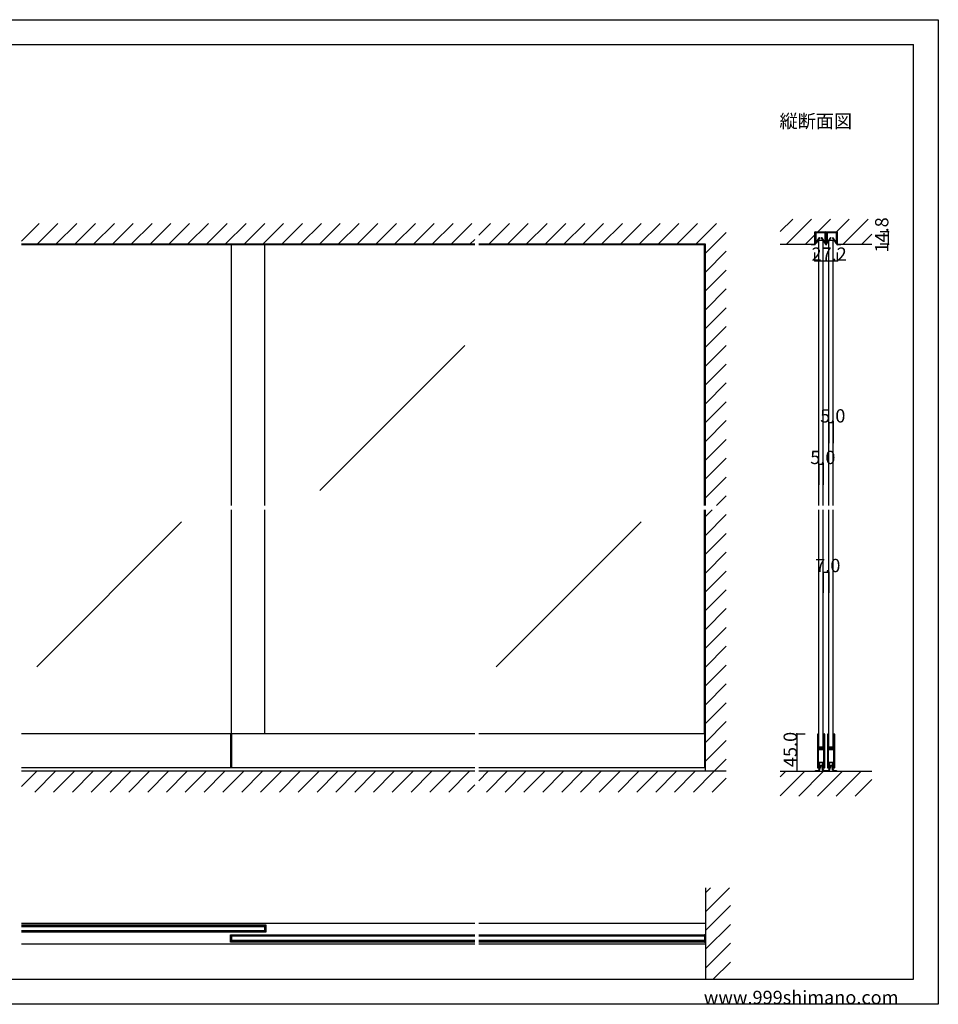
# Model space of a CAD drawing. Extents: x 0 to 1680, y -2 to 1186.
# Drawn here: x 575 to 1680, y 2 to 1186 of the extents above; entities that cross this region are included whole.
import ezdxf

# ---------------------------------------------------------------- set-up
doc = ezdxf.new("R2010")
doc.units = 0
doc.header["$LTSCALE"] = 4
doc.header["$MEASUREMENT"] = 0
doc.linetypes.add('_', pattern=[0])
for name, color, linetype in [('_0-0_', 7, 'CONTINUOUS'), ('_0-1_', 7, 'CONTINUOUS'), ('_0-2_', 7, 'CONTINUOUS'), ('_0-3_', 7, 'CONTINUOUS'), ('_0-4_', 7, 'CONTINUOUS')]:
    doc.layers.add(name, color=color, linetype=linetype)

msp = doc.modelspace()

# ---------------------------------------------------------------- linework, layer by layer
at = {"layer": '_0-0_', "color": 7, "linetype": 'Continuous'}
for p, q in [((0, 1186), (1680, 1186)), ((1680, 1186), (1680, 2)), ((30, 1156), (1650, 1156)), ((430, 1156), (630, 1156)), ((1650, 32), (1650, 1156)), ((30, 32), (1650, 32)), ((1680, 2), (0, 2))]:
    msp.add_line(p, q, dxfattribs=at)
at = {"layer": '_0-1_', "color": 7, "linetype": 'Continuous'}
for p, q in [((1531.7, 928.8), (1531.7, 929.9)), ((1531.7, 926.8), (1531.7, 928.8)), ((1531.7, 925.8), (1531.7, 926.8)), ((1531.7, 924.9), (1531.7, 925.8)), ((1531.7, 924.4), (1531.7, 924.9)), ((1531.7, 923.9), (1531.7, 924.4)), ((1531.7, 922.8), (1531.7, 923.9)), ((1532.3, 929.9), (1532.3, 928.8)), ((1532.3, 928.8), (1532.3, 926.8)), ((1532.3, 926.8), (1532.3, 925.8)), ((1532.3, 925.8), (1532.3, 924.9)), ((1532.3, 924.9), (1532.3, 924.4)), ((1532.3, 924.4), (1532.3, 923.9)), ((1532.3, 923.9), (1532.3, 922.8)), ((1532.5, 928.4), (1532.5, 929.6)), ((1532.5, 928), (1532.5, 928.4)), ((1532.5, 927.8), (1532.5, 928)), ((1532.5, 927.5), (1532.5, 927.8)), ((1532.5, 927.1), (1532.5, 927.5)), ((1532.5, 927), (1532.5, 927.1)), ((1532.5, 926.1), (1532.5, 927)), ((1532.5, 925.5), (1532.5, 926.1)), ((1532.5, 926.1), (1532.5, 926.1)), ((1532.5, 925), (1532.5, 925.5)), ((1532.5, 924.6), (1532.5, 925)), ((1532.5, 924.5), (1532.5, 924.6)), ((1532.5, 917.6), (1532.5, 924.5)), ((1532.6, 930.8), (1535.9, 930.8)), ((1535.9, 930.2), (1532.6, 930.2)), ((1532.8, 929.6), (1532.8, 928.4)), ((1532.8, 928.4), (1532.8, 928)), ((1532.8, 928), (1532.8, 927.8)), ((1532.8, 927.8), (1532.8, 927.5)), ((1532.8, 927.5), (1532.8, 927.1)), ((1532.8, 927.1), (1532.8, 927)), ((1532.8, 927), (1532.8, 926.1)), ((1532.8, 926.1), (1532.8, 926.1)), ((1532.8, 926.1), (1532.8, 925.5)), ((1532.8, 925.5), (1532.8, 925)), ((1532.8, 925), (1532.8, 924.6)), ((1532.8, 924.6), (1532.8, 924.5)), ((1532.8, 924.5), (1532.8, 917.6)), ((1532.8, 917.6), (1537.3, 924.2)), ((1533, 930.1), (1536.3, 930.1)), ((1536.3, 929.8), (1533, 929.8)), ((1537.5, 924), (1533, 917.4)), ((1535.9, 930.8), (1536.7, 930.8)), ((1536.7, 930.2), (1535.9, 930.2)), ((1536.3, 930.1), (1537.6, 930.1)), ((1537.6, 929.8), (1536.3, 929.8)), ((1536.7, 930.8), (1540.7, 930.8)), ((1540.7, 930.2), (1536.7, 930.2)), ((1537.3, 924.2), (1537.5, 924)), ((1537.6, 930.1), (1537.8, 930.1)), ((1537.8, 929.8), (1537.6, 929.8)), ((1537.8, 930.1), (1538.4, 930.1)), ((1538.4, 929.8), (1537.8, 929.8)), ((1538.4, 930.1), (1539, 930.1)), ((1539, 929.8), (1538.4, 929.8)), ((1539, 930.1), (1539.1, 930.1)), ((1539.1, 929.8), (1539, 929.8)), ((1539.1, 930.1), (1540.5, 930.1)), ((1540.5, 929.8), (1539.1, 929.8)), ((1539.2, 924), (1539.4, 924.2)), ((1543.8, 917.4), (1539.2, 924)), ((1539.4, 924.2), (1544, 917.6)), ((1540.5, 930.1), (1543.8, 930.1)), ((1543.8, 929.8), (1540.5, 929.8)), ((1540.7, 930.8), (1544, 930.8)), ((1544, 930.2), (1540.7, 930.2)), ((1544, 928.4), (1544, 929.6)), ((1544, 928), (1544, 928.4)), ((1544, 927.8), (1544, 928)), ((1544, 927.5), (1544, 927.8)), ((1544, 927.1), (1544, 927.5)), ((1544, 927), (1544, 927.1)), ((1544, 926.1), (1544, 927)), ((1544, 925), (1544, 926.1)), ((1544, 926.1), (1544, 926.1)), ((1544, 924.6), (1544, 925)), ((1544, 924.5), (1544, 924.6)), ((1544, 917.6), (1544, 924.5)), ((1544.2, 929.6), (1544.2, 928.4)), ((1544.2, 928.4), (1544.2, 928)), ((1544.2, 928), (1544.2, 927.8)), ((1544.2, 927.8), (1544.2, 927.5)), ((1544.2, 927.5), (1544.2, 927.1)), ((1544.2, 927.1), (1544.2, 927)), ((1544.2, 927), (1544.2, 926.1)), ((1544.2, 926.1), (1544.2, 926.1)), ((1544.2, 926.1), (1544.2, 925)), ((1544.2, 925), (1544.2, 924.6)), ((1544.2, 924.6), (1544.2, 924.5)), ((1544.2, 924.5), (1544.2, 917.6)), ((1544.3, 928.8), (1544.3, 929.9)), ((1544.3, 926.8), (1544.3, 928.8)), ((1544.3, 926.3), (1544.3, 926.8)), ((1544.3, 926.2), (1544.3, 926.3)), ((1544.3, 924.9), (1544.3, 926.2)), ((1544.3, 923.9), (1544.3, 924.9)), ((1544.3, 922.8), (1544.3, 923.9)), ((1544.9, 929.9), (1544.9, 928.8)), ((1544.9, 928.8), (1544.9, 926.8)), ((1544.9, 926.8), (1544.9, 926.3)), ((1544.9, 926.3), (1544.9, 926.2)), ((1544.9, 926.2), (1544.9, 924.9)), ((1544.9, 924.9), (1544.9, 923.9)), ((1544.9, 923.9), (1544.9, 922.8)), ((1545.1, 928.8), (1545.1, 929.9)), ((1545.1, 926.8), (1545.1, 928.8)), ((1545.1, 926.3), (1545.1, 926.8)), ((1545.1, 925.8), (1545.1, 926.3)), ((1545.1, 924.9), (1545.1, 925.8)), ((1545.1, 923.9), (1545.1, 924.9)), ((1545.1, 923.3), (1545.1, 923.9)), ((1545.7, 929.9), (1545.7, 928.8)), ((1545.7, 928.8), (1545.7, 926.8)), ((1545.7, 926.8), (1545.7, 926.3)), ((1545.7, 926.3), (1545.7, 925.8)), ((1545.7, 925.8), (1545.7, 924.9)), ((1545.7, 924.9), (1545.7, 923.9)), ((1545.7, 923.9), (1545.7, 923.3)), ((1545.9, 928.4), (1545.9, 929.6)), ((1545.9, 928), (1545.9, 928.4)), ((1545.9, 927.8), (1545.9, 928)), ((1545.9, 927.5), (1545.9, 927.8)), ((1545.9, 927.1), (1545.9, 927.5)), ((1545.9, 927), (1545.9, 927.1)), ((1545.9, 926.1), (1545.9, 927)), ((1545.9, 925.5), (1545.9, 926.1)), ((1545.9, 926.1), (1545.9, 926.1)), ((1545.9, 925), (1545.9, 925.5)), ((1545.9, 924.6), (1545.9, 925)), ((1545.9, 924.5), (1545.9, 924.6)), ((1545.9, 917.6), (1545.9, 924.5)), ((1546, 930.8), (1547.7, 930.8)), ((1547.7, 930.2), (1546, 930.2)), ((1546.2, 929.6), (1546.2, 928.4)), ((1546.2, 928.4), (1546.2, 928)), ((1546.2, 928), (1546.2, 927.8)), ((1546.2, 927.8), (1546.2, 927.5)), ((1546.2, 927.5), (1546.2, 927.1)), ((1546.2, 927.1), (1546.2, 927)), ((1546.2, 927), (1546.2, 926.1)), ((1546.2, 926.1), (1546.2, 926.1)), ((1546.2, 926.1), (1546.2, 925.5)), ((1546.2, 925.5), (1546.2, 925)), ((1546.2, 925), (1546.2, 924.6)), ((1546.2, 924.6), (1546.2, 924.5)), ((1546.2, 924.5), (1546.2, 917.6)), ((1546.2, 917.6), (1550.7, 924.2)), ((1546.4, 930.1), (1549.7, 930.1)), ((1549.7, 929.8), (1546.4, 929.8)), ((1550.9, 924), (1546.4, 917.4)), ((1547.7, 930.8), (1549.3, 930.8)), ((1549.3, 930.2), (1547.7, 930.2)), ((1549.3, 930.8), (1549.7, 930.8)), ((1549.7, 930.2), (1549.3, 930.2)), ((1549.7, 930.8), (1553.7, 930.8)), ((1553.7, 930.2), (1549.7, 930.2)), ((1549.7, 930.1), (1551, 930.1)), ((1551, 929.8), (1549.7, 929.8)), ((1550.7, 924.2), (1550.9, 924)), ((1551, 930.1), (1551.2, 930.1)), ((1551.2, 929.8), (1551, 929.8)), ((1551.2, 930.1), (1551.8, 930.1)), ((1551.8, 929.8), (1551.2, 929.8)), ((1551.8, 930.1), (1552.4, 930.1)), ((1552.4, 929.8), (1551.8, 929.8)), ((1552.4, 930.1), (1552.5, 930.1)), ((1552.5, 929.8), (1552.4, 929.8)), ((1552.5, 930.1), (1553.9, 930.1)), ((1553.9, 929.8), (1552.5, 929.8)), ((1552.6, 924), (1552.8, 924.2)), ((1557.2, 917.4), (1552.6, 924)), ((1552.8, 924.2), (1557.4, 917.6)), ((1553.7, 930.8), (1554.1, 930.8)), ((1554.1, 930.2), (1553.7, 930.2)), ((1553.9, 930.1), (1557.2, 930.1)), ((1557.2, 929.8), (1553.9, 929.8)), ((1554.1, 930.8), (1555.7, 930.8)), ((1555.7, 930.2), (1554.1, 930.2)), ((1555.7, 930.8), (1557.4, 930.8)), ((1557.4, 930.2), (1555.7, 930.2)), ((1557.4, 928.4), (1557.4, 929.6)), ((1557.4, 928), (1557.4, 928.4)), ((1557.4, 927.8), (1557.4, 928)), ((1557.4, 927.5), (1557.4, 927.8)), ((1557.4, 927.1), (1557.4, 927.5)), ((1557.4, 927), (1557.4, 927.1)), ((1557.4, 926.1), (1557.4, 927)), ((1557.4, 925), (1557.4, 926.1)), ((1557.4, 926.1), (1557.4, 926.1)), ((1557.4, 924.6), (1557.4, 925)), ((1557.4, 924.5), (1557.4, 924.6)), ((1557.4, 917.6), (1557.4, 924.5)), ((1557.6, 929.6), (1557.6, 928.4)), ((1557.6, 928.4), (1557.6, 928)), ((1557.6, 928), (1557.6, 927.8)), ((1557.6, 927.8), (1557.6, 927.5)), ((1557.6, 927.5), (1557.6, 927.1)), ((1557.6, 927.1), (1557.6, 927)), ((1557.6, 927), (1557.6, 926.1)), ((1557.6, 926.1), (1557.6, 926.1)), ((1557.6, 926.1), (1557.6, 925)), ((1557.6, 925), (1557.6, 924.6)), ((1557.6, 924.6), (1557.6, 924.5)), ((1557.6, 924.5), (1557.6, 917.6)), ((1557.7, 928.8), (1557.7, 929.9)), ((1557.7, 926.8), (1557.7, 928.8)), ((1557.7, 925.8), (1557.7, 926.8)), ((1557.7, 924.9), (1557.7, 925.8)), ((1557.7, 923.9), (1557.7, 924.9)), ((1557.7, 922.8), (1557.7, 923.9)), ((1558.3, 929.9), (1558.3, 928.8)), ((1558.3, 928.8), (1558.3, 926.8)), ((1558.3, 926.8), (1558.3, 925.8)), ((1558.3, 925.8), (1558.3, 924.9)), ((1558.3, 924.9), (1558.3, 923.9)), ((1558.3, 923.9), (1558.3, 922.8)), ((1122.5, 915.4), (577.5, 915.4)), ((1400, 915.4), (1127.5, 915.4)), ((1527.3, 915.4), (1527.3, 916)), ((1527.3, 916), (1531.4, 916)), ((1531.4, 915.4), (1527.3, 915.4)), ((1531.7, 922.2), (1531.7, 922.8)), ((1531.7, 920.4), (1531.7, 922.2)), ((1531.7, 918.2), (1531.7, 920.4)), ((1531.7, 916.3), (1531.7, 918.2)), ((1532.3, 922.8), (1532.3, 922.2)), ((1532.3, 922.2), (1532.3, 920.4)), ((1532.3, 920.4), (1532.3, 918.2)), ((1532.3, 918.2), (1532.3, 916.3)), ((1544.3, 922.2), (1544.3, 922.8)), ((1544.3, 921.3), (1544.3, 922.2)), ((1544.3, 916.1), (1544.3, 921.3)), ((1544.9, 922.8), (1544.9, 922.2)), ((1544.9, 922.2), (1544.9, 921.3)), ((1544.9, 921.3), (1544.9, 921)), ((1544.9, 921), (1544.9, 916.1)), ((1545.1, 922.8), (1545.1, 923.3)), ((1545.1, 922.2), (1545.1, 922.8)), ((1545.1, 921.8), (1545.1, 922.2)), ((1545.1, 921.3), (1545.1, 921.8)), ((1545.1, 921), (1545.1, 921.3)), ((1545.1, 916.1), (1545.1, 921)), ((1545.7, 923.3), (1545.7, 922.8)), ((1545.7, 922.8), (1545.7, 922.2)), ((1545.7, 922.2), (1545.7, 921.8)), ((1545.7, 921.8), (1545.7, 921.3)), ((1545.7, 921.3), (1545.7, 916.1)), ((1557.7, 922.2), (1557.7, 922.8)), ((1557.7, 920.4), (1557.7, 922.2)), ((1557.7, 918.2), (1557.7, 920.4)), ((1557.7, 916.3), (1557.7, 918.2)), ((1558.3, 922.8), (1558.3, 922.2)), ((1558.3, 922.2), (1558.3, 920.4)), ((1558.3, 920.4), (1558.3, 918.2)), ((1558.3, 918.2), (1558.3, 916.3)), ((1558.6, 916), (1562.7, 916)), ((1562.7, 915.4), (1558.6, 915.4)), ((1562.7, 916), (1562.7, 915.4)), ((1122.5, 327), (577.5, 327)), ((828.8, 327), (828.8, 286)), ((830, 327), (830, 286)), ((1400, 327), (1127.5, 327)), ((1398.8, 327), (1398.8, 286)), ((1534.6, 326.2), (1534.6, 325.2)), ((1534.6, 325.2), (1534.6, 325)), ((1534.6, 325), (1534.6, 324)), ((1534.6, 324), (1534.6, 320.3)), ((1534.6, 320.3), (1534.6, 319.3)), ((1535.2, 325.2), (1535.2, 326.2)), ((1535.2, 325), (1535.2, 325.2)), ((1535.2, 324), (1535.2, 325)), ((1535.2, 320.3), (1535.2, 324)), ((1535.2, 319.3), (1535.2, 320.3)), ((1535.5, 326.2), (1535.5, 325.2)), ((1535.5, 325.2), (1535.5, 325)), ((1535.5, 325), (1535.5, 324)), ((1535.5, 324), (1535.5, 320.3)), ((1535.5, 320.3), (1535.5, 319.3)), ((1536.1, 325.2), (1536.1, 326.2)), ((1536.1, 325), (1536.1, 325.2)), ((1536.1, 324), (1536.1, 325)), ((1536.1, 320.3), (1536.1, 324)), ((1536.1, 319.3), (1536.1, 320.3)), ((1541.9, 326.2), (1541.9, 325.2)), ((1541.9, 325.2), (1541.9, 325)), ((1541.9, 325), (1541.9, 324)), ((1541.9, 324), (1541.9, 320.7)), ((1541.9, 320.7), (1541.9, 319.5)), ((1542.5, 325.2), (1542.5, 326.2)), ((1542.5, 325), (1542.5, 325.2)), ((1542.5, 324), (1542.5, 325)), ((1542.5, 320.7), (1542.5, 324)), ((1542.5, 319.5), (1542.5, 320.7)), ((1542.8, 326.2), (1542.8, 325.2)), ((1542.8, 325.2), (1542.8, 325)), ((1542.8, 325), (1542.8, 324)), ((1542.8, 324), (1542.8, 322.3)), ((1542.8, 322.3), (1542.8, 320.7)), ((1542.8, 320.7), (1542.8, 319.5)), ((1543.4, 325.2), (1543.4, 326.2)), ((1543.4, 325), (1543.4, 325.2)), ((1543.4, 324), (1543.4, 325)), ((1543.4, 322.3), (1543.4, 324)), ((1543.4, 320.7), (1543.4, 322.3)), ((1543.4, 319.5), (1543.4, 320.7)), ((1546.6, 326.2), (1546.6, 325.2)), ((1546.6, 325.2), (1546.6, 325)), ((1546.6, 325), (1546.6, 324)), ((1546.6, 324), (1546.6, 320.3)), ((1546.6, 320.3), (1546.6, 319.3)), ((1547.2, 325.2), (1547.2, 326.2)), ((1547.2, 325), (1547.2, 325.2)), ((1547.2, 324), (1547.2, 325)), ((1547.2, 320.3), (1547.2, 324)), ((1547.2, 319.3), (1547.2, 320.3)), ((1547.5, 326.2), (1547.5, 325.2)), ((1547.5, 325.2), (1547.5, 325)), ((1547.5, 325), (1547.5, 324)), ((1547.5, 324), (1547.5, 320.3)), ((1547.5, 320.3), (1547.5, 319.3)), ((1548.1, 325.2), (1548.1, 326.2)), ((1548.1, 325), (1548.1, 325.2)), ((1548.1, 324), (1548.1, 325)), ((1548.1, 320.3), (1548.1, 324)), ((1548.1, 319.3), (1548.1, 320.3)), ((1553.9, 326.2), (1553.9, 325.2)), ((1553.9, 325.2), (1553.9, 325)), ((1553.9, 325), (1553.9, 324)), ((1553.9, 324), (1553.9, 320.7)), ((1553.9, 320.7), (1553.9, 319.5)), ((1554.5, 325.2), (1554.5, 326.2)), ((1554.5, 325), (1554.5, 325.2)), ((1554.5, 324), (1554.5, 325)), ((1554.5, 320.7), (1554.5, 324)), ((1554.5, 319.5), (1554.5, 320.7)), ((1554.8, 326.2), (1554.8, 325.2)), ((1554.8, 325.2), (1554.8, 325)), ((1554.8, 325), (1554.8, 324)), ((1554.8, 324), (1554.8, 322.3)), ((1554.8, 322.3), (1554.8, 320.7)), ((1554.8, 320.7), (1554.8, 319.5)), ((1555.4, 325.2), (1555.4, 326.2)), ((1555.4, 325), (1555.4, 325.2)), ((1555.4, 324), (1555.4, 325)), ((1555.4, 322.3), (1555.4, 324)), ((1555.4, 320.7), (1555.4, 322.3)), ((1555.4, 319.5), (1555.4, 320.7)), ((1534.6, 319.3), (1534.6, 318.5)), ((1534.6, 318.5), (1534.6, 317.3)), ((1534.6, 317.3), (1534.6, 311.2)), ((1534.6, 311.2), (1534.6, 302.7)), ((1535.2, 318.5), (1535.2, 319.3)), ((1535.2, 317.3), (1535.2, 318.5)), ((1535.2, 311.2), (1535.2, 317.3)), ((1535.2, 302.7), (1535.2, 311.2)), ((1535.5, 319.3), (1535.5, 318.5)), ((1535.5, 318.5), (1535.5, 317.3)), ((1535.5, 317.3), (1535.5, 313.4)), ((1535.5, 313.4), (1535.5, 311.3)), ((1535.5, 308.5), (1535.5, 307)), ((1536.1, 318.5), (1536.1, 319.3)), ((1536.1, 317.3), (1536.1, 318.5)), ((1536.1, 313.4), (1536.1, 317.3)), ((1536.1, 311.3), (1536.1, 313.4)), ((1536.1, 307), (1536.1, 308.5)), ((1536.9, 310.2), (1536.3, 310.2)), ((1536.3, 310.2), (1536.3, 309.6)), ((1536.3, 309.6), (1536.9, 309.6)), ((1536.9, 308.6), (1536.3, 308.6)), ((1536.3, 308.6), (1536.3, 308)), ((1536.3, 308), (1536.9, 308)), ((1538, 311), (1536.4, 311)), ((1536.4, 310.4), (1538, 310.4)), ((1538, 309.4), (1536.4, 309.4)), ((1536.4, 308.8), (1538, 308.8)), ((1537.2, 310.2), (1536.9, 310.2)), ((1536.9, 309.6), (1537.2, 309.6)), ((1537.2, 308.6), (1536.9, 308.6)), ((1536.9, 308), (1537.2, 308)), ((1537.7, 310.2), (1537.2, 310.2)), ((1537.2, 309.6), (1537.7, 309.6)), ((1537.7, 308.6), (1537.2, 308.6)), ((1537.2, 308), (1537.7, 308)), ((1538, 310.2), (1537.7, 310.2)), ((1537.7, 309.6), (1538, 309.6)), ((1538, 308.6), (1537.7, 308.6)), ((1537.7, 308), (1538, 308)), ((1538.5, 311), (1538, 311)), ((1538, 310.4), (1538.5, 310.4)), ((1538.5, 310.2), (1538, 310.2)), ((1538, 309.6), (1538.5, 309.6)), ((1538.5, 309.4), (1538, 309.4)), ((1538, 308.8), (1538.5, 308.8)), ((1538.5, 308.6), (1538, 308.6)), ((1538, 308), (1538.5, 308)), ((1538.7, 311), (1538.5, 311)), ((1538.5, 311), (1538.5, 311)), ((1538.5, 310.4), (1538.5, 310.4)), ((1538.5, 310.4), (1538.7, 310.4)), ((1538.7, 310.2), (1538.5, 310.2)), ((1538.5, 310.2), (1538.5, 310.2)), ((1538.5, 309.6), (1538.5, 309.6)), ((1538.5, 309.6), (1538.7, 309.6)), ((1538.7, 309.4), (1538.5, 309.4)), ((1538.5, 309.4), (1538.5, 309.4)), ((1538.5, 308.8), (1538.5, 308.8)), ((1538.5, 308.8), (1538.7, 308.8)), ((1538.7, 308.6), (1538.5, 308.6)), ((1538.5, 308.6), (1538.5, 308.6)), ((1538.5, 308), (1538.5, 308)), ((1538.5, 308), (1538.7, 308)), ((1539.2, 311), (1538.7, 311)), ((1538.7, 311), (1538.7, 311)), ((1538.7, 310.4), (1538.7, 310.4)), ((1538.7, 310.4), (1539.2, 310.4)), ((1538.9, 310.2), (1538.7, 310.2)), ((1538.7, 309.6), (1538.9, 309.6)), ((1539.2, 309.4), (1538.7, 309.4)), ((1538.7, 309.4), (1538.7, 309.4)), ((1538.7, 308.8), (1538.7, 308.8)), ((1538.7, 308.8), (1539.2, 308.8)), ((1538.9, 308.6), (1538.7, 308.6)), ((1538.7, 308), (1538.9, 308)), ((1539.2, 310.2), (1538.9, 310.2)), ((1538.9, 309.6), (1539.2, 309.6)), ((1539.2, 308.6), (1538.9, 308.6)), ((1538.9, 308), (1539.2, 308)), ((1539.3, 311), (1539.2, 311)), ((1539.2, 310.4), (1539.3, 310.4)), ((1539.5, 310.2), (1539.2, 310.2)), ((1539.2, 309.6), (1539.5, 309.6)), ((1539.3, 309.4), (1539.2, 309.4)), ((1539.2, 308.8), (1539.3, 308.8)), ((1539.5, 308.6), (1539.2, 308.6)), ((1539.2, 308), (1539.5, 308)), ((1540.3, 311), (1539.3, 311)), ((1539.3, 310.4), (1540.3, 310.4)), ((1540.3, 309.4), (1539.3, 309.4)), ((1539.3, 308.8), (1540.3, 308.8)), ((1541.6, 310.2), (1539.5, 310.2)), ((1539.5, 309.6), (1541.6, 309.6)), ((1541.6, 308.6), (1539.5, 308.6)), ((1539.5, 308), (1541.6, 308)), ((1540.8, 311), (1540.3, 311)), ((1540.3, 310.4), (1540.8, 310.4)), ((1540.8, 309.4), (1540.3, 309.4)), ((1540.3, 308.8), (1540.8, 308.8)), ((1541.1, 311), (1540.8, 311)), ((1540.8, 310.4), (1541.1, 310.4)), ((1541.1, 309.4), (1540.8, 309.4)), ((1540.8, 308.8), (1541.1, 308.8)), ((1541.7, 311), (1541.1, 311)), ((1541.1, 310.4), (1541.7, 310.4)), ((1541.7, 309.4), (1541.1, 309.4)), ((1541.1, 308.8), (1541.7, 308.8)), ((1541.7, 310.4), (1541.7, 311)), ((1541.7, 308.8), (1541.7, 309.4)), ((1541.9, 319.5), (1541.9, 317.5)), ((1541.9, 317.5), (1541.9, 312.8)), ((1541.9, 312.8), (1541.9, 312)), ((1541.9, 312), (1541.9, 311.8)), ((1541.9, 311.8), (1541.9, 310.5)), ((1542.5, 317.5), (1542.5, 319.5)), ((1542.5, 312.8), (1542.5, 317.5)), ((1542.5, 312), (1542.5, 312.8)), ((1542.5, 311.8), (1542.5, 312)), ((1542.5, 310.5), (1542.5, 311.8)), ((1542.8, 319.5), (1542.8, 317.5)), ((1542.8, 317.5), (1542.8, 307.8)), ((1543.4, 317.5), (1543.4, 319.5)), ((1543.4, 307.8), (1543.4, 317.5)), ((1546.6, 319.3), (1546.6, 318.5)), ((1546.6, 318.5), (1546.6, 317.3)), ((1546.6, 317.3), (1546.6, 311.2)), ((1546.6, 311.2), (1546.6, 302.7)), ((1547.2, 318.5), (1547.2, 319.3)), ((1547.2, 317.3), (1547.2, 318.5)), ((1547.2, 311.2), (1547.2, 317.3)), ((1547.2, 302.7), (1547.2, 311.2)), ((1547.5, 319.3), (1547.5, 318.5)), ((1547.5, 318.5), (1547.5, 317.3)), ((1547.5, 317.3), (1547.5, 313.4)), ((1547.5, 313.4), (1547.5, 311.3)), ((1547.5, 308.5), (1547.5, 307)), ((1548.1, 318.5), (1548.1, 319.3)), ((1548.1, 317.3), (1548.1, 318.5)), ((1548.1, 313.4), (1548.1, 317.3)), ((1548.1, 311.3), (1548.1, 313.4)), ((1548.1, 307), (1548.1, 308.5)), ((1548.9, 310.2), (1548.3, 310.2)), ((1548.3, 310.2), (1548.3, 309.6)), ((1548.3, 309.6), (1548.9, 309.6)), ((1548.9, 308.6), (1548.3, 308.6)), ((1548.3, 308.6), (1548.3, 308)), ((1548.3, 308), (1548.9, 308)), ((1550, 311), (1548.4, 311)), ((1548.4, 310.4), (1550, 310.4)), ((1550, 309.4), (1548.4, 309.4)), ((1548.4, 308.8), (1550, 308.8)), ((1549.2, 310.2), (1548.9, 310.2)), ((1548.9, 309.6), (1549.2, 309.6)), ((1549.2, 308.6), (1548.9, 308.6)), ((1548.9, 308), (1549.2, 308)), ((1549.7, 310.2), (1549.2, 310.2)), ((1549.2, 309.6), (1549.7, 309.6)), ((1549.7, 308.6), (1549.2, 308.6)), ((1549.2, 308), (1549.7, 308)), ((1550, 310.2), (1549.7, 310.2)), ((1549.7, 309.6), (1550, 309.6)), ((1550, 308.6), (1549.7, 308.6)), ((1549.7, 308), (1550, 308)), ((1550.5, 311), (1550, 311)), ((1550, 310.4), (1550.5, 310.4)), ((1550.5, 310.2), (1550, 310.2)), ((1550, 309.6), (1550.5, 309.6)), ((1550.5, 309.4), (1550, 309.4)), ((1550, 308.8), (1550.5, 308.8)), ((1550.5, 308.6), (1550, 308.6)), ((1550, 308), (1550.5, 308)), ((1550.7, 311), (1550.5, 311)), ((1550.5, 311), (1550.5, 311)), ((1550.5, 310.4), (1550.5, 310.4)), ((1550.5, 310.4), (1550.7, 310.4)), ((1550.7, 310.2), (1550.5, 310.2)), ((1550.5, 310.2), (1550.5, 310.2)), ((1550.5, 309.6), (1550.5, 309.6)), ((1550.5, 309.6), (1550.7, 309.6)), ((1550.7, 309.4), (1550.5, 309.4)), ((1550.5, 309.4), (1550.5, 309.4)), ((1550.5, 308.8), (1550.5, 308.8)), ((1550.5, 308.8), (1550.7, 308.8)), ((1550.7, 308.6), (1550.5, 308.6)), ((1550.5, 308.6), (1550.5, 308.6)), ((1550.5, 308), (1550.5, 308)), ((1550.5, 308), (1550.7, 308)), ((1551.2, 311), (1550.7, 311)), ((1550.7, 311), (1550.7, 311)), ((1550.7, 310.4), (1550.7, 310.4)), ((1550.7, 310.4), (1551.2, 310.4)), ((1550.9, 310.2), (1550.7, 310.2)), ((1550.7, 309.6), (1550.9, 309.6)), ((1551.2, 309.4), (1550.7, 309.4)), ((1550.7, 309.4), (1550.7, 309.4)), ((1550.7, 308.8), (1550.7, 308.8)), ((1550.7, 308.8), (1551.2, 308.8)), ((1550.9, 308.6), (1550.7, 308.6)), ((1550.7, 308), (1550.9, 308)), ((1551.2, 310.2), (1550.9, 310.2)), ((1550.9, 309.6), (1551.2, 309.6)), ((1551.2, 308.6), (1550.9, 308.6)), ((1550.9, 308), (1551.2, 308)), ((1551.3, 311), (1551.2, 311)), ((1551.2, 310.4), (1551.3, 310.4)), ((1551.5, 310.2), (1551.2, 310.2)), ((1551.2, 309.6), (1551.5, 309.6)), ((1551.3, 309.4), (1551.2, 309.4)), ((1551.2, 308.8), (1551.3, 308.8)), ((1551.5, 308.6), (1551.2, 308.6)), ((1551.2, 308), (1551.5, 308)), ((1552.3, 311), (1551.3, 311)), ((1551.3, 310.4), (1552.3, 310.4)), ((1552.3, 309.4), (1551.3, 309.4)), ((1551.3, 308.8), (1552.3, 308.8)), ((1553.6, 310.2), (1551.5, 310.2)), ((1551.5, 309.6), (1553.6, 309.6)), ((1553.6, 308.6), (1551.5, 308.6)), ((1551.5, 308), (1553.6, 308)), ((1552.8, 311), (1552.3, 311)), ((1552.3, 310.4), (1552.8, 310.4)), ((1552.8, 309.4), (1552.3, 309.4)), ((1552.3, 308.8), (1552.8, 308.8)), ((1553.1, 311), (1552.8, 311)), ((1552.8, 310.4), (1553.1, 310.4)), ((1553.1, 309.4), (1552.8, 309.4)), ((1552.8, 308.8), (1553.1, 308.8)), ((1553.7, 311), (1553.1, 311)), ((1553.1, 310.4), (1553.7, 310.4)), ((1553.7, 309.4), (1553.1, 309.4)), ((1553.1, 308.8), (1553.7, 308.8)), ((1553.7, 310.4), (1553.7, 311)), ((1553.7, 308.8), (1553.7, 309.4)), ((1553.9, 319.5), (1553.9, 317.5)), ((1553.9, 317.5), (1553.9, 312.8)), ((1553.9, 312.8), (1553.9, 312)), ((1553.9, 312), (1553.9, 311.8)), ((1553.9, 311.8), (1553.9, 310.5)), ((1554.5, 317.5), (1554.5, 319.5)), ((1554.5, 312.8), (1554.5, 317.5)), ((1554.5, 312), (1554.5, 312.8)), ((1554.5, 311.8), (1554.5, 312)), ((1554.5, 310.5), (1554.5, 311.8)), ((1554.8, 319.5), (1554.8, 317.5)), ((1554.8, 317.5), (1554.8, 307.8)), ((1555.4, 317.5), (1555.4, 319.5)), ((1555.4, 307.8), (1555.4, 317.5)), ((1534.6, 302.7), (1534.6, 296.7)), ((1534.6, 296.7), (1534.6, 295.5)), ((1535.2, 296.7), (1535.2, 302.7)), ((1535.2, 295.5), (1535.2, 296.7)), ((1535.5, 307), (1535.5, 306.4)), ((1535.5, 306.4), (1535.5, 305.7)), ((1535.5, 305.7), (1535.5, 305.5)), ((1535.5, 305.5), (1535.5, 304.9)), ((1535.5, 304.9), (1535.5, 302.7)), ((1535.5, 302.7), (1535.5, 296.7)), ((1535.5, 296.7), (1535.5, 295.5)), ((1536.1, 306.4), (1536.1, 307)), ((1536.1, 305.7), (1536.1, 306.4)), ((1536.1, 305.5), (1536.1, 305.7)), ((1536.1, 304.9), (1536.1, 305.5)), ((1536.1, 302.7), (1536.1, 304.9)), ((1536.1, 296.7), (1536.1, 302.7)), ((1536.1, 295.5), (1536.1, 296.7)), ((1541.9, 307.7), (1541.9, 305.6)), ((1541.9, 305.6), (1541.9, 301.7)), ((1541.9, 301.7), (1541.9, 300.5)), ((1541.9, 300.5), (1541.9, 294)), ((1542.5, 305.6), (1542.5, 307.7)), ((1542.5, 301.7), (1542.5, 305.6)), ((1542.5, 300.5), (1542.5, 301.7)), ((1542.5, 294), (1542.5, 300.5)), ((1542.8, 307.8), (1542.8, 301.7)), ((1542.8, 301.7), (1542.8, 300.5)), ((1542.8, 300.5), (1542.8, 294)), ((1543.4, 301.7), (1543.4, 307.8)), ((1543.4, 300.5), (1543.4, 301.7)), ((1543.4, 294), (1543.4, 300.5)), ((1546.6, 302.7), (1546.6, 296.7)), ((1546.6, 296.7), (1546.6, 295.5)), ((1547.2, 296.7), (1547.2, 302.7)), ((1547.2, 295.5), (1547.2, 296.7)), ((1547.5, 307), (1547.5, 306.4)), ((1547.5, 306.4), (1547.5, 305.7)), ((1547.5, 305.7), (1547.5, 305.5)), ((1547.5, 305.5), (1547.5, 304.9)), ((1547.5, 304.9), (1547.5, 302.7)), ((1547.5, 302.7), (1547.5, 296.7)), ((1547.5, 296.7), (1547.5, 295.5)), ((1548.1, 306.4), (1548.1, 307)), ((1548.1, 305.7), (1548.1, 306.4)), ((1548.1, 305.5), (1548.1, 305.7)), ((1548.1, 304.9), (1548.1, 305.5)), ((1548.1, 302.7), (1548.1, 304.9)), ((1548.1, 296.7), (1548.1, 302.7)), ((1548.1, 295.5), (1548.1, 296.7)), ((1553.9, 307.7), (1553.9, 305.6)), ((1553.9, 305.6), (1553.9, 301.7)), ((1553.9, 301.7), (1553.9, 300.5)), ((1553.9, 300.5), (1553.9, 294)), ((1554.5, 305.6), (1554.5, 307.7)), ((1554.5, 301.7), (1554.5, 305.6)), ((1554.5, 300.5), (1554.5, 301.7)), ((1554.5, 294), (1554.5, 300.5)), ((1554.8, 307.8), (1554.8, 301.7)), ((1554.8, 301.7), (1554.8, 300.5)), ((1554.8, 300.5), (1554.8, 294)), ((1555.4, 301.7), (1555.4, 307.8)), ((1555.4, 300.5), (1555.4, 301.7)), ((1555.4, 294), (1555.4, 300.5)), ((1122.5, 286), (577.5, 286)), ((1400, 286), (1127.5, 286)), ((1534.6, 295.5), (1534.6, 293.5)), ((1534.6, 293.5), (1534.6, 292.3)), ((1534.6, 292.3), (1534.6, 290.7)), ((1534.6, 290.7), (1534.6, 288)), ((1534.6, 288), (1534.6, 287.8)), ((1534.6, 287.8), (1534.6, 286.7)), ((1535.2, 293.5), (1535.2, 295.5)), ((1535.2, 292.3), (1535.2, 293.5)), ((1535.2, 290.7), (1535.2, 292.3)), ((1535.2, 288), (1535.2, 290.7)), ((1535.2, 287.8), (1535.2, 288)), ((1535.2, 286.7), (1535.2, 287.8)), ((1535.5, 295.5), (1535.5, 293.5)), ((1535.5, 293.5), (1535.5, 292.3)), ((1535.5, 292.3), (1535.5, 290)), ((1535.5, 290), (1535.5, 288)), ((1535.5, 288), (1535.5, 287.8)), ((1535.5, 287.8), (1535.5, 286.7)), ((1536.1, 293.5), (1536.1, 295.5)), ((1536.1, 292.3), (1536.1, 293.5)), ((1536.1, 290), (1536.1, 292.3)), ((1536.1, 288), (1536.1, 290)), ((1536.1, 287.8), (1536.1, 288)), ((1536.7, 288), (1536.1, 288)), ((1536.7, 288), (1536.1, 288)), ((1536.1, 286.7), (1536.1, 287.8)), ((1536.1, 287), (1536.7, 287)), ((1536.7, 292.5), (1536.7, 288)), ((1539.2, 292.5), (1536.7, 292.5)), ((1536.7, 287), (1536.7, 288)), ((1537, 285.6), (1537, 287)), ((1540.8, 292.5), (1537.3, 292.5)), ((1537.3, 292.5), (1537.3, 289)), ((1537.3, 289), (1540.8, 289)), ((1537.8, 287), (1537.8, 285.6)), ((1541.3, 292.5), (1539.2, 292.5)), ((1540.2, 285.6), (1540.2, 287)), ((1540.8, 289), (1540.8, 292.5)), ((1541, 287), (1541, 285.6)), ((1541.3, 288), (1541.3, 292.5)), ((1541.3, 288), (1541.3, 287)), ((1541.9, 288), (1541.3, 288)), ((1541.9, 288), (1541.3, 288)), ((1541.3, 287), (1541.9, 287)), ((1541.9, 294), (1541.9, 289)), ((1541.9, 289), (1541.9, 287.8)), ((1541.9, 287.8), (1541.9, 286.7)), ((1542.5, 289), (1542.5, 294)), ((1542.5, 287.8), (1542.5, 289)), ((1542.5, 286.7), (1542.5, 287.8)), ((1542.8, 294), (1542.8, 289)), ((1542.8, 289), (1542.8, 287.8)), ((1542.8, 287.8), (1542.8, 286.7)), ((1543.4, 289), (1543.4, 294)), ((1543.4, 287.8), (1543.4, 289)), ((1543.4, 286.7), (1543.4, 287.8)), ((1546.6, 295.5), (1546.6, 293.5)), ((1546.6, 293.5), (1546.6, 292.3)), ((1546.6, 292.3), (1546.6, 290.7)), ((1546.6, 290.7), (1546.6, 288)), ((1546.6, 288), (1546.6, 287.8)), ((1546.6, 287.8), (1546.6, 286.7)), ((1547.2, 293.5), (1547.2, 295.5)), ((1547.2, 292.3), (1547.2, 293.5)), ((1547.2, 290.7), (1547.2, 292.3)), ((1547.2, 288), (1547.2, 290.7)), ((1547.2, 287.8), (1547.2, 288)), ((1547.2, 286.7), (1547.2, 287.8)), ((1547.5, 295.5), (1547.5, 293.5)), ((1547.5, 293.5), (1547.5, 292.3)), ((1547.5, 292.3), (1547.5, 290)), ((1547.5, 290), (1547.5, 288)), ((1547.5, 288), (1547.5, 287.8)), ((1547.5, 287.8), (1547.5, 286.7)), ((1548.1, 293.5), (1548.1, 295.5)), ((1548.1, 292.3), (1548.1, 293.5)), ((1548.1, 290), (1548.1, 292.3)), ((1548.1, 288), (1548.1, 290)), ((1548.1, 287.8), (1548.1, 288)), ((1548.7, 288), (1548.1, 288)), ((1548.7, 288), (1548.1, 288)), ((1548.1, 286.7), (1548.1, 287.8)), ((1548.1, 287), (1548.7, 287)), ((1548.7, 292.5), (1548.7, 288)), ((1551.2, 292.5), (1548.7, 292.5)), ((1548.7, 287), (1548.7, 288)), ((1549, 285.6), (1549, 287)), ((1552.8, 292.5), (1549.3, 292.5)), ((1549.3, 292.5), (1549.3, 289)), ((1549.3, 289), (1552.8, 289)), ((1549.8, 287), (1549.8, 285.6)), ((1553.3, 292.5), (1551.2, 292.5)), ((1552.2, 285.6), (1552.2, 287)), ((1552.8, 289), (1552.8, 292.5)), ((1553, 287), (1553, 285.6)), ((1553.3, 288), (1553.3, 292.5)), ((1553.3, 288), (1553.3, 287)), ((1553.9, 288), (1553.3, 288)), ((1553.9, 288), (1553.3, 288)), ((1553.3, 287), (1553.9, 287)), ((1553.9, 294), (1553.9, 289)), ((1553.9, 289), (1553.9, 287.8)), ((1553.9, 287.8), (1553.9, 286.7)), ((1554.5, 289), (1554.5, 294)), ((1554.5, 287.8), (1554.5, 289)), ((1554.5, 286.7), (1554.5, 287.8)), ((1554.8, 294), (1554.8, 289)), ((1554.8, 289), (1554.8, 287.8)), ((1554.8, 287.8), (1554.8, 286.7)), ((1555.4, 289), (1555.4, 294)), ((1555.4, 287.8), (1555.4, 289)), ((1555.4, 286.7), (1555.4, 287.8)), ((1532.5, 282), (1532.5, 282.8)), ((1532.5, 282.8), (1533, 282.8)), ((1533, 282), (1532.5, 282)), ((1533, 282.8), (1533.5, 282.8)), ((1533.5, 282), (1533, 282)), ((1533.5, 282.8), (1533.7, 282.8)), ((1533.7, 282), (1533.5, 282)), ((1533.7, 282.8), (1534, 282.8)), ((1534, 282), (1533.7, 282)), ((1534, 282.8), (1534.2, 282.8)), ((1534.2, 282), (1534, 282)), ((1534.2, 282.8), (1534.2, 282.8)), ((1534.2, 282.8), (1534.2, 282.8)), ((1534.4, 282), (1534.2, 282)), ((1534.4, 282), (1534.4, 282)), ((1543.8, 282.8), (1544, 282.8)), ((1544, 282), (1543.8, 282)), ((1544, 282.8), (1544.2, 282.8)), ((1544.2, 282), (1544, 282)), ((1544.2, 282.8), (1544.5, 282.8)), ((1544.5, 282), (1544.2, 282)), ((1544.5, 282.8), (1545.5, 282.8)), ((1545.5, 282), (1544.5, 282)), ((1545.5, 282.8), (1546, 282.8)), ((1546, 282), (1545.5, 282)), ((1546, 282.8), (1546.2, 282.8)), ((1546.2, 282), (1546, 282)), ((1555.7, 282), (1555.5, 282)), ((1555.5, 282), (1555.5, 282)), ((1555.8, 282), (1555.7, 282)), ((1555.8, 282.8), (1555.8, 282.8)), ((1555.8, 282.8), (1555.8, 282.8)), ((1555.8, 282.8), (1555.9, 282.8)), ((1555.9, 282), (1555.8, 282)), ((1555.9, 282.8), (1556, 282.8)), ((1556, 282), (1555.9, 282)), ((1556, 282.8), (1556.5, 282.8)), ((1556.5, 282), (1556, 282)), ((1556.5, 282.8), (1557, 282.8)), ((1557, 282), (1556.5, 282)), ((1557, 282.8), (1557.5, 282.8)), ((1557.5, 282), (1557, 282)), ((1557.5, 282.8), (1557.5, 282)), ((577.5, 99.5), (1122.5, 99.5)), ((577.5, 97.4), (870, 97.4)), ((577.5, 95.9), (870, 95.9)), ((870, 97.4), (871.2, 97.4)), ((870, 88.6), (870, 97.4)), ((871.2, 97.4), (871.2, 88.6)), ((1127.5, 99.5), (1400, 99.5)), ((870, 90.1), (577.5, 90.1)), ((870, 88.6), (577.5, 88.6)), ((828.8, 76.6), (828.8, 85.4)), ((828.8, 85.4), (830, 85.4)), ((830, 85.4), (830, 76.6)), ((830, 85.4), (1122.5, 85.4)), ((830, 83.9), (1122.5, 83.9)), ((871.2, 88.6), (870, 88.6)), ((1127.5, 85.4), (1398.8, 85.4)), ((1127.5, 83.9), (1398.8, 83.9)), ((1400, 85.4), (1398.8, 85.4)), ((1398.8, 85.4), (1398.8, 76.6)), ((1400, 76.6), (1400, 85.4)), ((577.5, 74.5), (1122.5, 74.5)), ((830, 76.6), (828.8, 76.6)), ((1122.5, 78.1), (830, 78.1)), ((1122.5, 76.6), (830, 76.6)), ((1398.8, 78.1), (1127.5, 78.1)), ((1398.8, 76.6), (1127.5, 76.6)), ((1127.5, 74.5), (1400, 74.5)), ((1398.8, 76.6), (1400, 76.6))]:
    msp.add_line(p, q, dxfattribs=at)
at = {"layer": '_0-1_', "color": 7, "linetype": '_'}
for p, q in [((1543.3, 282), (1542, 283.5)), ((1546.8, 282), (1548, 283.5))]:
    msp.add_line(p, q, dxfattribs=at)
at = {"layer": '_0-1_', "color": 7, "linetype": 'Continuous'}
for centre, radius, start, end in [((1532.6, 929.9), 0.9, 90, 180), ((1532.6, 929.9), 0.3, 90, 180), ((1533, 929.6), 0.45, 90, 180), ((1533, 929.6), 0.2, 90, 180), ((1543.8, 929.6), 0.45, 360, 90), ((1543.8, 929.6), 0.2, 360, 90), ((1544, 929.9), 0.9, 360, 90), ((1544, 929.9), 0.3, 360, 90), ((1546, 929.9), 0.9, 90, 180), ((1546, 929.9), 0.3, 90, 180), ((1546.4, 929.6), 0.45, 90, 180), ((1546.4, 929.6), 0.2, 90, 180), ((1557.2, 929.6), 0.45, 360, 90), ((1557.2, 929.6), 0.2, 360, 90), ((1557.4, 929.9), 0.9, 360, 90), ((1557.4, 929.9), 0.3, 360, 90), ((1531.4, 916.3), 0.9, 270, 0), ((1531.4, 916.3), 0.3, 270, 0), ((1532.8, 917.6), 0.25, 179.9999, 252.4696), ((1532.8, 917.6), 0.25, 252.4688, 324.5132), ((1544, 917.6), 0.25, 215.4868, 287.5312), ((1544, 917.6), 0.25, 287.5334, 359.9971), ((1545, 916.1), 0.7, 180, 270), ((1545, 916.1), 0.1, 180, 270), ((1545, 916.1), 0.1, 270, 0), ((1545, 916.1), 0.7, 270, 0), ((1546.2, 917.6), 0.25, 179.9999, 252.4696), ((1546.2, 917.6), 0.25, 252.4688, 324.5132), ((1557.4, 917.6), 0.25, 215.4868, 287.5312), ((1557.4, 917.6), 0.25, 287.5334, 359.9971), ((1558.6, 916.3), 0.9, 180, 270), ((1558.6, 916.3), 0.3, 180, 270), ((1535.4, 326.2), 0.75, 90, 180), ((1535.4, 326.2), 0.15, 90, 180), ((1535.4, 326.2), 0.75, 70.1738, 90.001), ((1535.4, 326.2), 0.15, 360, 90), ((1535.4, 326.2), 0.75, 359.9999, 70.181), ((1542.7, 326.2), 0.75, 90, 180), ((1542.7, 326.2), 0.15, 90, 180), ((1542.7, 326.2), 0.75, 70.1738, 90.001), ((1542.7, 326.2), 0.15, 360, 90), ((1542.7, 326.2), 0.75, 359.9999, 70.181), ((1547.4, 326.2), 0.75, 90, 180), ((1547.4, 326.2), 0.15, 90, 180), ((1547.4, 326.2), 0.75, 70.1738, 90.001), ((1547.4, 326.2), 0.15, 360, 90), ((1547.4, 326.2), 0.75, 359.9999, 70.181), ((1554.7, 326.2), 0.75, 90, 180), ((1554.7, 326.2), 0.15, 90, 180), ((1554.7, 326.2), 0.75, 70.1738, 90.001), ((1554.7, 326.2), 0.15, 360, 90), ((1554.7, 326.2), 0.75, 359.9999, 70.181), ((1536.4, 311.3), 0.9, 180, 270), ((1536.4, 308.5), 0.9, 90, 180), ((1536.4, 311.3), 0.3, 180, 270), ((1536.4, 308.5), 0.3, 90, 180), ((1541.6, 310.5), 0.3, 270, 0), ((1541.6, 310.5), 0.9, 270, 0), ((1541.6, 307.7), 0.9, 360, 90), ((1541.6, 307.7), 0.3, 360, 90), ((1548.4, 311.3), 0.9, 180, 270), ((1548.4, 308.5), 0.9, 90, 180), ((1548.4, 311.3), 0.3, 180, 270), ((1548.4, 308.5), 0.3, 90, 180), ((1553.6, 310.5), 0.3, 270, 0), ((1553.6, 310.5), 0.9, 270, 0), ((1553.6, 307.7), 0.9, 360, 90), ((1553.6, 307.7), 0.3, 360, 90), ((1534.2, 285.6), 2.8, 270.0219, 359.9998), ((1534.2, 285.6), 3.6, 272.3869, 360), ((1535.4, 286.7), 0.75, 180, 270), ((1535.4, 286.7), 0.15, 180, 270), ((1535.4, 286.7), 0.15, 270, 0), ((1535.4, 286.7), 0.75, 270, 289.8252), ((1535.4, 286.7), 0.75, 289.819, 0.0001), ((1539, 287), 2, 90, 180), ((1539, 287), 1.2, 90, 180), ((1539, 287), 2, 360, 90), ((1539, 287), 1.2, 360, 90), ((1543.8, 285.6), 3.6, 180, 270), ((1543.8, 285.6), 2.8, 180, 270), ((1542.7, 286.7), 0.75, 180, 270), ((1542.7, 286.7), 0.15, 180, 270), ((1542.7, 286.7), 0.15, 270, 0), ((1542.7, 286.7), 0.75, 270, 289.8252), ((1542.7, 286.7), 0.75, 289.819, 0.0001), ((1546.2, 285.6), 3.6, 270, 0), ((1546.2, 285.6), 2.8, 270, 0), ((1547.4, 286.7), 0.75, 180, 270), ((1547.4, 286.7), 0.15, 180, 270), ((1547.4, 286.7), 0.15, 270, 0), ((1547.4, 286.7), 0.75, 270, 289.8252), ((1547.4, 286.7), 0.75, 289.819, 0.0001), ((1551, 287), 2, 90, 180), ((1551, 287), 1.2, 90, 180), ((1551, 287), 2, 360, 90), ((1551, 287), 1.2, 360, 90), ((1555.8, 285.6), 3.6, 180.0001, 266.0188), ((1555.8, 285.6), 2.8, 180, 269.9558), ((1554.7, 286.7), 0.75, 180, 270), ((1554.7, 286.7), 0.15, 180, 270), ((1554.7, 286.7), 0.15, 270, 0), ((1554.7, 286.7), 0.75, 270, 289.8252), ((1554.7, 286.7), 0.75, 289.819, 0.0001)]:
    msp.add_arc(centre, radius, start, end, dxfattribs=at)
at = {"layer": '_0-2_', "color": 132, "linetype": 'Continuous'}
for p, q in [((830, 601.5), (830, 915.4)), ((870, 601.5), (870, 915.4)), ((1398.8, 601.5), (1398.8, 915.4)), ((1536.5, 921), (1541.5, 921)), ((1536.5, 601.5), (1536.5, 921)), ((1541.5, 601.5), (1541.5, 921)), ((1548.5, 921), (1553.5, 921)), ((1548.5, 601.5), (1548.5, 921)), ((1553.5, 601.5), (1553.5, 921)), ((1110.5, 794.1), (936.1, 619.8)), ((830, 327), (830, 596.5)), ((870, 327), (870, 596.5)), ((1398.8, 327), (1398.8, 596.5)), ((1536.5, 311), (1536.5, 596.5)), ((1541.5, 311), (1541.5, 596.5)), ((1548.5, 311), (1548.5, 596.5)), ((1553.5, 311), (1553.5, 596.5)), ((770.1, 582), (595.8, 407.6)), ((1322.6, 582), (1148.3, 407.6)), ((577.5, 95.5), (870, 95.5)), ((577.5, 90.5), (870, 90.5)), ((1122.5, 83.5), (830, 83.5)), ((1398.8, 83.5), (1127.5, 83.5)), ((1122.5, 78.5), (830, 78.5)), ((1398.8, 78.5), (1127.5, 78.5))]:
    msp.add_line(p, q, dxfattribs=at)
at = {"layer": '_0-3_', "color": 54, "linetype": 'Continuous'}
for p, q in [((577.5, 919.8), (598.7, 941)), ((596.3, 916), (621.3, 941)), ((618.9, 916), (643.9, 941)), ((641.6, 916), (666.6, 941)), ((664.2, 916), (689.2, 941)), ((686.8, 916), (711.8, 941)), ((709.5, 916), (734.5, 941)), ((732.1, 916), (757.1, 941)), ((754.7, 916), (779.7, 941)), ((777.3, 916), (802.3, 941)), ((800, 916), (825, 941)), ((822.6, 916), (847.6, 941)), ((845.2, 916), (870.2, 941)), ((867.8, 916), (892.8, 941)), ((890.5, 916), (915.5, 941)), ((913.1, 916), (938.1, 941)), ((935.7, 916), (960.7, 941)), ((958.4, 916), (983.4, 941)), ((981, 916), (1006, 941)), ((1003.6, 916), (1028.6, 941)), ((1026.2, 916), (1051.2, 941)), ((1048.9, 916), (1073.9, 941)), ((1071.5, 916), (1096.5, 941)), ((1094.1, 916), (1119.1, 941)), ((1127.5, 926.8), (1141.7, 941)), ((1139.4, 916), (1164.4, 941)), ((1162, 916), (1187, 941)), ((1184.6, 916), (1209.6, 941)), ((1207.3, 916), (1232.3, 941)), ((1229.9, 916), (1254.9, 941)), ((1252.5, 916), (1277.5, 941)), ((1275.1, 916), (1300.1, 941)), ((1297.8, 916), (1322.8, 941)), ((1320.4, 916), (1345.4, 941)), ((1343, 916), (1368, 941)), ((1365.6, 916), (1390.6, 941)), ((1388.3, 916), (1413.3, 941)), ((1490, 931.1), (1504.9, 946)), ((1497.6, 916), (1527.6, 946)), ((1535, 930.8), (1550.2, 946)), ((1557.6, 930.8), (1572.8, 946)), ((1565.5, 916), (1595.5, 946)), ((1400, 905.1), (1425, 930.1)), ((1520.2, 916), (1531.4, 927.2)), ((1531.4, 916), (1531.4, 930.8)), ((1531.4, 930.8), (1558.6, 930.8)), ((1558.6, 916), (1558.6, 930.8)), ((1588.1, 916), (1600, 927.9)), ((1122.5, 916), (577.5, 916)), ((1116.7, 916), (1122.5, 921.8)), ((1400, 916), (1127.5, 916)), ((1400, 601.5), (1400, 916)), ((1490, 916), (1531.4, 916)), ((1558.6, 916), (1600, 916)), ((1400, 882.5), (1425, 907.5)), ((1400, 859.8), (1425, 884.8)), ((1400, 837.2), (1425, 862.2)), ((1400, 814.6), (1425, 839.6)), ((1400, 792), (1425, 817)), ((1400, 769.3), (1425, 794.3)), ((1400, 746.7), (1425, 771.7)), ((1400, 724.1), (1425, 749.1)), ((1400, 701.5), (1425, 726.5)), ((1400, 678.8), (1425, 703.8)), ((1400, 656.2), (1425, 681.2)), ((1400, 633.6), (1425, 658.6)), ((1400, 610.9), (1425, 635.9)), ((1413.2, 601.5), (1425, 613.3)), ((1400, 282), (1400, 596.5)), ((1400, 588.3), (1408.2, 596.5)), ((1400, 565.7), (1425, 590.7)), ((1400, 543.1), (1425, 568.1)), ((1400, 520.4), (1425, 545.4)), ((1400, 497.8), (1425, 522.8)), ((1400, 475.2), (1425, 500.2)), ((1400, 452.6), (1425, 477.6)), ((1400, 429.9), (1425, 454.9)), ((1400, 407.3), (1425, 432.3)), ((1400, 384.7), (1425, 409.7)), ((1400, 362), (1425, 387)), ((1400, 339.4), (1425, 364.4)), ((1400, 316.8), (1425, 341.8)), ((1400, 294.2), (1425, 319.2)), ((1410.5, 282), (1425, 296.5)), ((577.5, 263.6), (595.9, 282)), ((1122.5, 282), (577.5, 282)), ((593.5, 257), (618.5, 282)), ((616.1, 257), (641.1, 282)), ((638.8, 257), (663.8, 282)), ((661.4, 257), (686.4, 282)), ((684, 257), (709, 282)), ((706.6, 257), (731.6, 282)), ((729.3, 257), (754.3, 282)), ((751.9, 257), (776.9, 282)), ((774.5, 257), (799.5, 282)), ((797.2, 257), (822.2, 282)), ((819.8, 257), (844.8, 282)), ((842.4, 257), (867.4, 282)), ((865, 257), (890, 282)), ((887.7, 257), (912.7, 282)), ((910.3, 257), (935.3, 282)), ((932.9, 257), (957.9, 282)), ((955.5, 257), (980.5, 282)), ((978.2, 257), (1003.2, 282)), ((1000.8, 257), (1025.8, 282)), ((1023.4, 257), (1048.4, 282)), ((1046.1, 257), (1071.1, 282)), ((1068.7, 257), (1093.7, 282)), ((1091.3, 257), (1116.3, 282)), ((1127.5, 270.6), (1138.9, 282)), ((1425, 282), (1127.5, 282)), ((1136.6, 257), (1161.6, 282)), ((1159.2, 257), (1184.2, 282)), ((1181.8, 257), (1206.8, 282)), ((1204.4, 257), (1229.4, 282)), ((1227.1, 257), (1252.1, 282)), ((1249.7, 257), (1274.7, 282)), ((1272.3, 257), (1297.3, 282)), ((1295, 257), (1320, 282)), ((1317.6, 257), (1342.6, 282)), ((1340.2, 257), (1365.2, 282)), ((1362.8, 257), (1387.8, 282)), ((1385.5, 257), (1410.5, 282)), ((1425, 282), (1400, 282)), ((1408.1, 257), (1425, 273.9)), ((1490, 282), (1600, 282)), ((1490, 252.5), (1519.5, 282)), ((1490, 275.2), (1496.8, 282)), ((1490, 252.5), (1519.5, 282)), ((1490, 275.2), (1496.8, 282)), ((1490, 252.5), (1519.5, 282)), ((1490, 275.2), (1496.8, 282)), ((1490, 252.5), (1519.5, 282)), ((1490, 275.2), (1496.8, 282)), ((1512.1, 252), (1542.1, 282)), ((1512.1, 252), (1542.1, 282)), ((1512.1, 252), (1542.1, 282)), ((1512.1, 252), (1542.1, 282)), ((1534.7, 252), (1564.7, 282)), ((1534.7, 252), (1564.7, 282)), ((1534.7, 252), (1564.7, 282)), ((1534.7, 252), (1564.7, 282)), ((1557.3, 252), (1587.3, 282)), ((1557.3, 252), (1587.3, 282)), ((1557.3, 252), (1587.3, 282)), ((1557.3, 252), (1587.3, 282)), ((1113.9, 257), (1122.5, 265.6)), ((1580, 252), (1600, 272)), ((1580, 252), (1600, 272)), ((1580, 252), (1600, 272)), ((1580, 252), (1600, 272)), ((1400, 142), (1400, 32)), ((1400, 113.1), (1428.9, 142)), ((1400, 135.8), (1406.2, 142)), ((1400, 90.5), (1430, 120.5)), ((1400, 67.9), (1430, 97.9)), ((1400, 45.3), (1430, 75.3)), ((1409.4, 32), (1430, 52.6))]:
    msp.add_line(p, q, dxfattribs=at)
at = {"layer": '_0-4_', "color": 7, "linetype": 'Continuous'}
for p, q in [((1620, 930.8), (1610, 930.8)), ((1620, 916), (1610, 916)), ((1531.4, 896), (1531.4, 906)), ((1558.6, 896), (1558.6, 906)), ((1548.5, 701.5), (1548.5, 676.5)), ((1553.5, 701.5), (1553.5, 676.5)), ((1536.5, 651.5), (1536.5, 626.5)), ((1541.5, 651.5), (1541.5, 626.5)), ((1541.5, 521.5), (1541.5, 496.5)), ((1548.5, 521.5), (1548.5, 496.5)), ((1510, 327), (1520, 327)), ((1510, 282), (1520, 282))]:
    msp.add_line(p, q, dxfattribs=at)
at = {"layer": '_0-4_', "color": 132, "linetype": 'Continuous'}
for p, q in [((1620, 916), (1620, 930.8)), ((1531.4, 896), (1558.6, 896)), ((1548.5, 701.5), (1553.5, 701.5)), ((1536.5, 651.5), (1541.5, 651.5)), ((1541.5, 521.5), (1548.5, 521.5)), ((1510, 327), (1510, 282))]:
    msp.add_line(p, q, dxfattribs=at)
at = {"layer": '_0-4_', "color": 132}
for p in [(1620, 930.8), (1620, 916), (1531.4, 896), (1558.6, 896), (1548.5, 701.5), (1553.5, 701.5), (1536.5, 651.5), (1541.5, 651.5), (1541.5, 521.5), (1548.5, 521.5), (1510, 327), (1510, 282)]:
    msp.add_point(p, dxfattribs=at)

# ---------------------------------------------------------------- texts
at = {"layer": '_0-0_', "color": 7}
for s, p in [('縦断面図', (1489, 1056)), ('www.999shimano.com', (1398, 2))]:
    msp.add_text(s, height=16, dxfattribs=at).set_placement(p)
at = {"layer": '_0-4_', "color": 7}
for s, p in [('14.8', (1620, 905.9)), ('45.0', (1510, 287))]:
    msp.add_text(s, height=16, rotation=90, dxfattribs=at).set_placement(p)
for s, p in [('27.2', (1527.5, 896)), ('5.0', (1538, 701.5)), ('5.0', (1526, 651.5)), ('7.0', (1532, 521.5))]:
    msp.add_text(s, height=16, dxfattribs=at).set_placement(p)

doc.saveas('drawing.dxf')
